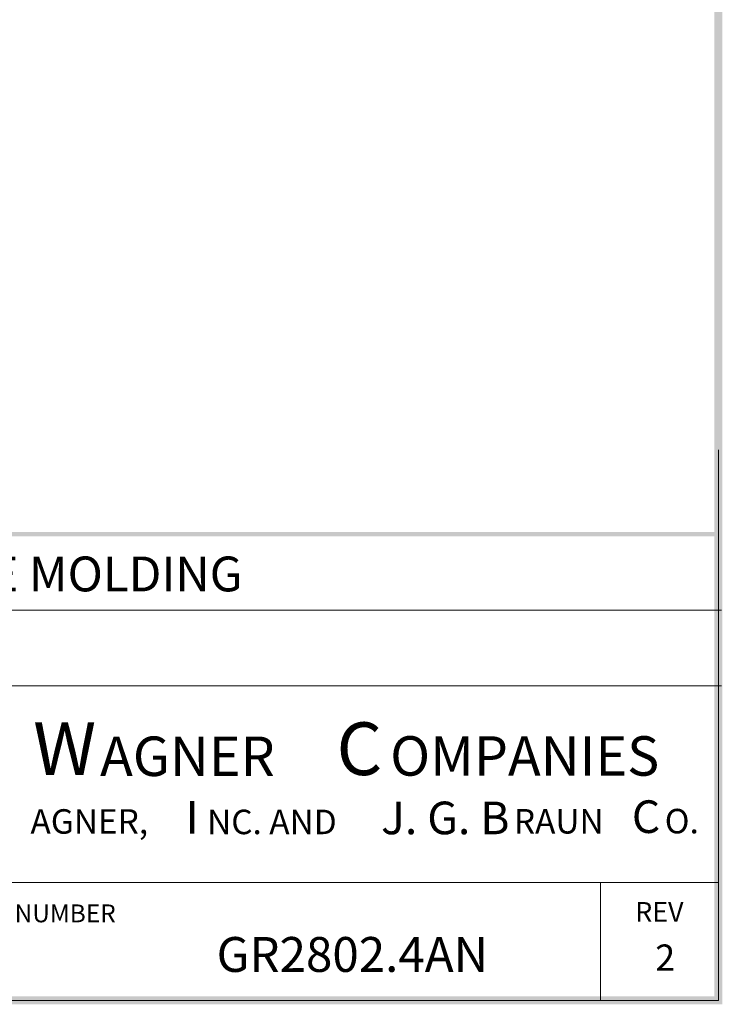
# Model space of a CAD drawing. Units: inches. Extents: x 125 to 144.5, y 60 to 75.1.
# Drawn here: x 140.2 to 144.3, y 60.5 to 66.1 of the extents above; entities that cross this region are included whole.
import ezdxf
from ezdxf.enums import TextEntityAlignment as Align

# ---------------------------------------------------------------- set-up
doc = ezdxf.new("R2010")
doc.units = ezdxf.units.IN
doc.header["$MEASUREMENT"] = 0
doc.layers.add('dim', color=1, linetype='Continuous', lineweight=9)
doc.styles.add('Garamond', font='GARA.TTF')

# ---------------------------------------------------------------- blocks, each defined once
blk = doc.blocks.new('bahw')
at = {"color": 7}
for p, q in [((57.804, -38.159), (57.804, -31.219)), ((40.951, -36.672), (57.804, -36.672)), ((56.317, -36.672), (56.317, -38.159)), ((33.021, -38.159), (57.804, -38.159))]:
    blk.add_line(p, q, dxfattribs=at)
for p, q in [((36.25, -33.242), (57.845, -33.242)), ((40.951, -34.193), (57.845, -34.193))]:
    blk.add_line(p, q)
for points in [[(57.854, -7.378), (57.754, -7.477), (57.854, -38.208), (57.754, -38.109)], [(57.854, -38.208), (57.754, -38.109), (16.118, -38.208), (16.217, -38.109)]]:
    blk.add_trace(points, dxfattribs=at)
blk.add_trace([(36.223, -32.255), (36.276, -32.309), (57.845, -32.255), (57.845, -32.309)])
at = {"style": 'Garamond'}
for s, height, p in [('W', 0.664, (49.166, -35.317)), ('C', 0.664, (52.99, -35.319)), ('AGNER', 0.4976, (50.01, -35.331)), ('OMPANIES', 0.4976, (53.667, -35.327)), ('I', 0.411, (51.089, -36.057)), ('J. G. B', 0.4114, (53.552, -36.065)), ('C', 0.411, (56.713, -36.049)), ('AGNER, ', 0.3086, (49.133, -36.058)), ('NC. AND', 0.3086, (51.359, -36.064)), ('RAUN ', 0.3086, (55.226, -36.056)), ('O.', 0.3086, (57.128, -36.054))]:
    blk.add_text(s, height=height, dxfattribs=at).set_placement(p)
blk.add_text('PART NUMBER', height=0.22584).set_placement((48.101, -37.175))
at = {"color": 7}
blk.add_text('REV', height=0.2478, dxfattribs=at).set_placement((57.06, -37.167), align=Align.CENTER)

msp = doc.modelspace()

# ---------------------------------------------------------------- block references
at = {"layer": 'dim', "xscale": 0.4551814672621458, "yscale": 0.4551814672621458, "zscale": 0.4551814672621458}
msp.add_blockref('bahw', (117.9206, 77.891), dxfattribs=at)

# ---------------------------------------------------------------- texts
at = {"layer": 'dim'}
for s, height, p in [('CLADDING, GLASS RAIL SHOE MOLDING', 0.2, (136.5082, 62.8681)), ('GR2802.4AN', 0.2, (141.3529, 60.6853)), ('2', 0.15, (143.8701, 60.6924))]:
    msp.add_text(s, height=height, dxfattribs=at).set_placement(p)

doc.saveas('drawing.dxf')
